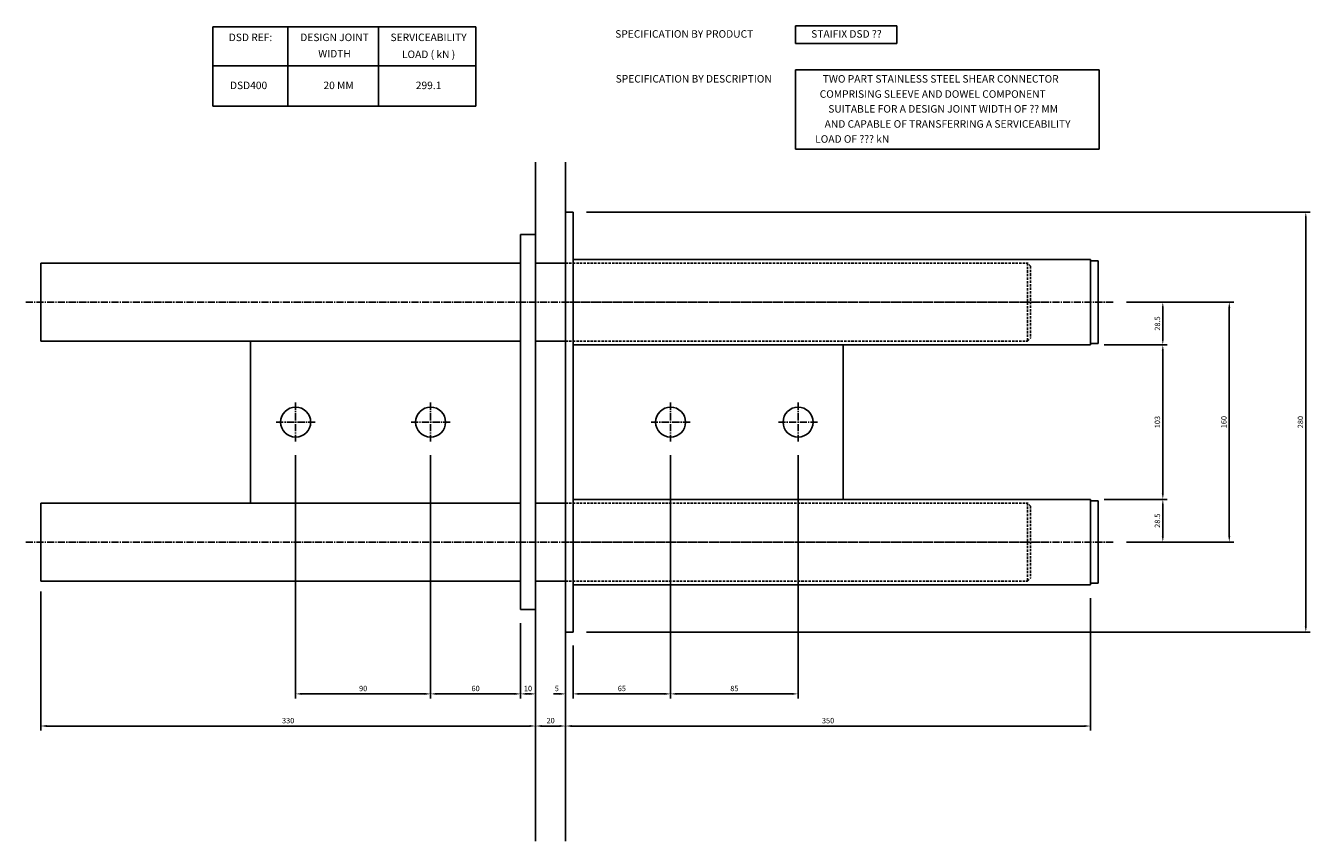
# Model space of a CAD drawing. Extents: x -360 to 497, y -280 to 264.
import ezdxf
from ezdxf.enums import TextEntityAlignment as Align

# ---------------------------------------------------------------- set-up
doc = ezdxf.new("R2010")
doc.units = 0
doc.header["$LTSCALE"] = 0.25
doc.header["$MEASUREMENT"] = 0
doc.linetypes.add('CENTER2', pattern=[28.575, 19.05, -3.175, 3.175, -3.175])
doc.linetypes.add('HIDDEN', pattern=[9.525, 6.35, -3.175])
doc.layers.get('0').update_dxf_attribs({"linetype": 'CONTINUOUS'})
doc.layers.get('DEFPOINTS').update_dxf_attribs({"linetype": 'CONTINUOUS'})
for name, color, linetype in [('20MM-DIMS', 1, 'CONTINUOUS'), ('20MM-JOINT', 7, 'CONTINUOUS'), ('ANCON-DSD', 3, 'CONTINUOUS'), ('CONCRETE', 2, 'CONTINUOUS'), ('DIMS', 1, 'CONTINUOUS'), ('SPECD', 6, 'CONTINUOUS'), ('SPECP', 6, 'CONTINUOUS')]:
    doc.layers.add(name, color=color, linetype=linetype)
doc.styles.add('ROMANS', font='romans')
doc.styles.get("Standard").update_dxf_attribs({"font": 'txt.shx'})
doc.dimstyles.new('1-2', dxfattribs={"dimscale": 2, "dimtxt": 1.8, "dimasz": 2, "dimexe": 1.5, "dimexo": 4.5, "dimgap": 0.1, "dimtad": 1, "dimrnd": 0.5, "dimzin": 12, "dimdsep": 46, "dimtxsty": 'Standard', "dimcen": 0, "dimadec": 0, "dimazin": 0, "dimtfac": 1.25, "dimtofl": 0, "dimtmove": 2, "dimatfit": 3, "dimfxl": 0, "dimtolj": 1, "dimtzin": 12, "dimarcsym": 0})

# ---------------------------------------------------------------- blocks, each defined once
blk = doc.blocks.new('*D3')
at = {"color": 0, "linetype": 'ByBlock'}
for p, q in [((374, 80), (401.18, 80)), ((398.18, 55.5), (398.18, 76)), ((359, 51.5), (401.18, 51.5))]:
    blk.add_line(p, q, dxfattribs=at)
for points in [[(397.51, 76), (398.84, 76), (398.18, 80)], [(397.51, 55.5), (398.84, 55.5), (398.18, 51.5)]]:
    blk.add_solid(points, dxfattribs=at)
at = {"layer": 'DEFPOINTS', "color": 0, "linetype": 'ByBlock'}
for p in [(365, 80), (398.18, 80), (350, 51.5)]:
    blk.add_point(p, dxfattribs=at)
at = {"color": 0, "linetype": 'ByBlock', "style": 'ROMANS'}
blk.add_text('28.5', height=3.6, rotation=90, dxfattribs=at).set_placement((394.58, 65.75), align=Align.MIDDLE_CENTER)
blk = doc.blocks.new('*D5')
at = {"color": 0, "linetype": 'ByBlock'}
for p, q in [((359, -51.5), (401.18, -51.5)), ((398.18, -55.5), (398.18, -76)), ((374, -80), (401.18, -80))]:
    blk.add_line(p, q, dxfattribs=at)
for points in [[(397.51, -55.5), (398.84, -55.5), (398.18, -51.5)], [(397.51, -76), (398.84, -76), (398.18, -80)]]:
    blk.add_solid(points, dxfattribs=at)
at = {"layer": 'DEFPOINTS', "color": 0, "linetype": 'ByBlock'}
for p in [(350, -51.5), (365, -80), (398.18, -80)]:
    blk.add_point(p, dxfattribs=at)
at = {"color": 0, "linetype": 'ByBlock', "style": 'ROMANS'}
blk.add_text('28.5', height=3.6, rotation=90, dxfattribs=at).set_placement((394.58, -65.75), align=Align.MIDDLE_CENTER)
blk = doc.blocks.new('*D2')
at = {"color": 0, "linetype": 'ByBlock'}
for p, q in [((374, 80), (445.5, 80)), ((442.5, -76), (442.5, 76)), ((374, -80), (445.5, -80))]:
    blk.add_line(p, q, dxfattribs=at)
for points in [[(441.83, 76), (443.16, 76), (442.5, 80)], [(441.83, -76), (443.16, -76), (442.5, -80)]]:
    blk.add_solid(points, dxfattribs=at)
at = {"layer": 'DEFPOINTS', "color": 0, "linetype": 'ByBlock'}
for p in [(365, 80), (442.5, 80), (365, -80)]:
    blk.add_point(p, dxfattribs=at)
at = {"color": 0, "linetype": 'ByBlock', "style": 'ROMANS'}
blk.add_text('160', height=3.6, rotation=90, dxfattribs=at).set_placement((438.9, 0), align=Align.MIDDLE_CENTER)
blk = doc.blocks.new('*D1')
at = {"color": 0, "linetype": 'ByBlock'}
for p, q in [((359, 51.5), (401.18, 51.5)), ((398.18, -47.5), (398.18, 47.5)), ((359, -51.5), (401.18, -51.5))]:
    blk.add_line(p, q, dxfattribs=at)
for points in [[(397.51, 47.5), (398.84, 47.5), (398.18, 51.5)], [(397.51, -47.5), (398.84, -47.5), (398.18, -51.5)]]:
    blk.add_solid(points, dxfattribs=at)
at = {"layer": 'DEFPOINTS', "color": 0, "linetype": 'ByBlock'}
for p in [(350, 51.5), (398.18, 51.5), (350, -51.5)]:
    blk.add_point(p, dxfattribs=at)
at = {"color": 0, "linetype": 'ByBlock', "style": 'ROMANS'}
blk.add_text('103', height=3.6, rotation=90, dxfattribs=at).set_placement((394.58, 0), align=Align.MIDDLE_CENTER)
blk = doc.blocks.new('*D11')
at = {"color": 0, "linetype": 'ByBlock'}
for p, q in [((70, -22), (70, -184.23)), ((155, -22), (155, -184.23)), ((74, -181.23), (151, -181.23))]:
    blk.add_line(p, q, dxfattribs=at)
for points in [[(74, -180.56), (74, -181.9), (70, -181.23)], [(151, -180.56), (151, -181.9), (155, -181.23)]]:
    blk.add_solid(points, dxfattribs=at)
at = {"layer": 'DEFPOINTS', "color": 0, "linetype": 'ByBlock'}
for p in [(70, -13), (155, -13), (155, -181.23)]:
    blk.add_point(p, dxfattribs=at)
at = {"color": 0, "linetype": 'ByBlock', "style": 'ROMANS'}
blk.add_text('85', height=3.6, dxfattribs=at).set_placement((112.5, -177.63), align=Align.MIDDLE_CENTER)
blk = doc.blocks.new('*D7')
at = {"color": 0, "linetype": 'ByBlock'}
for p, q in [((-30, -134), (-30, -184.23)), ((-20, -134), (-20, -184.23)), ((-26, -181.23), (-24, -181.23))]:
    blk.add_line(p, q, dxfattribs=at)
for points in [[(-26, -180.56), (-26, -181.9), (-30, -181.23)], [(-24, -180.56), (-24, -181.9), (-20, -181.23)]]:
    blk.add_solid(points, dxfattribs=at)
at = {"layer": 'DEFPOINTS', "color": 0, "linetype": 'ByBlock'}
for p in [(-30, -125), (-20, -125), (-20, -181.23)]:
    blk.add_point(p, dxfattribs=at)
at = {"color": 0, "linetype": 'ByBlock', "style": 'ROMANS'}
blk.add_text('10', height=3.6, dxfattribs=at).set_placement((-25.08, -177.63), align=Align.MIDDLE_CENTER)
blk = doc.blocks.new('*D9')
at = {"color": 0, "linetype": 'ByBlock'}
for p, q in [((-20, -134), (-20, -205.66)), ((0, -149), (0, -205.66)), ((-16, -202.66), (-4, -202.66))]:
    blk.add_line(p, q, dxfattribs=at)
for points in [[(-16, -201.99), (-16, -203.33), (-20, -202.66)], [(-4, -201.99), (-4, -203.33), (0, -202.66)]]:
    blk.add_solid(points, dxfattribs=at)
at = {"layer": 'DEFPOINTS', "color": 0, "linetype": 'ByBlock'}
for p in [(-20, -125), (0, -140), (0, -202.66)]:
    blk.add_point(p, dxfattribs=at)
at = {"color": 0, "linetype": 'ByBlock', "style": 'ROMANS'}
blk.add_text('20', height=3.6, dxfattribs=at).set_placement((-10, -199.06), align=Align.MIDDLE_CENTER)
blk = doc.blocks.new('*D6')
at = {"color": 0, "linetype": 'ByBlock'}
for p, q in [((0, -149), (0, -184.23)), ((5, -149), (5, -184.23)), ((-4, -181.23), (-8, -181.23)), ((9, -181.23), (13, -181.23))]:
    blk.add_line(p, q, dxfattribs=at)
for points in [[(-4, -180.56), (-4, -181.9), (0, -181.23)], [(9, -180.56), (9, -181.9), (5, -181.23)]]:
    blk.add_solid(points, dxfattribs=at)
at = {"layer": 'DEFPOINTS', "color": 0, "linetype": 'ByBlock'}
for p in [(0, -140), (5, -140), (0, -181.23)]:
    blk.add_point(p, dxfattribs=at)
at = {"color": 0, "linetype": 'ByBlock', "style": 'ROMANS'}
blk.add_text('5', height=3.6, dxfattribs=at).set_placement((-5.87, -177.63), align=Align.MIDDLE_CENTER)
blk = doc.blocks.new('*D8')
at = {"color": 0, "linetype": 'ByBlock'}
for p, q in [((-350, -113), (-350, -205.66)), ((-20, -134), (-20, -205.66)), ((-346, -202.66), (-24, -202.66))]:
    blk.add_line(p, q, dxfattribs=at)
for points in [[(-346, -201.99), (-346, -203.33), (-350, -202.66)], [(-24, -201.99), (-24, -203.33), (-20, -202.66)]]:
    blk.add_solid(points, dxfattribs=at)
at = {"layer": 'DEFPOINTS', "color": 0, "linetype": 'ByBlock'}
for p in [(-350, -104), (-20, -125), (-20, -202.66)]:
    blk.add_point(p, dxfattribs=at)
at = {"color": 0, "linetype": 'ByBlock', "style": 'ROMANS'}
blk.add_text('330', height=3.6, dxfattribs=at).set_placement((-185, -199.06), align=Align.MIDDLE_CENTER)
blk = doc.blocks.new('*D12')
at = {"color": 0, "linetype": 'ByBlock'}
for p, q in [((-90, -22), (-90, -184.23)), ((-30, -134), (-30, -184.23)), ((-86, -181.23), (-34, -181.23))]:
    blk.add_line(p, q, dxfattribs=at)
for points in [[(-86, -180.56), (-86, -181.9), (-90, -181.23)], [(-34, -180.56), (-34, -181.9), (-30, -181.23)]]:
    blk.add_solid(points, dxfattribs=at)
at = {"layer": 'DEFPOINTS', "color": 0, "linetype": 'ByBlock'}
for p in [(-90, -13), (-30, -125), (-30, -181.23)]:
    blk.add_point(p, dxfattribs=at)
at = {"color": 0, "linetype": 'ByBlock', "style": 'ROMANS'}
blk.add_text('60', height=3.6, dxfattribs=at).set_placement((-60, -177.63), align=Align.MIDDLE_CENTER)
blk = doc.blocks.new('*D13')
at = {"color": 0, "linetype": 'ByBlock'}
for p, q in [((-180, -22), (-180, -184.23)), ((-90, -22), (-90, -184.23)), ((-176, -181.23), (-94, -181.23))]:
    blk.add_line(p, q, dxfattribs=at)
for points in [[(-176, -180.56), (-176, -181.9), (-180, -181.23)], [(-94, -180.56), (-94, -181.9), (-90, -181.23)]]:
    blk.add_solid(points, dxfattribs=at)
at = {"layer": 'DEFPOINTS', "color": 0, "linetype": 'ByBlock'}
for p in [(-180, -13), (-90, -13), (-90, -181.23)]:
    blk.add_point(p, dxfattribs=at)
at = {"color": 0, "linetype": 'ByBlock', "style": 'ROMANS'}
blk.add_text('90', height=3.6, dxfattribs=at).set_placement((-135, -177.63), align=Align.MIDDLE_CENTER)
blk = doc.blocks.new('*D0')
at = {"color": 0, "linetype": 'ByBlock'}
for p, q in [((14, 140), (496.52, 140)), ((493.52, 136), (493.52, -136)), ((14, -140), (496.52, -140))]:
    blk.add_line(p, q, dxfattribs=at)
for points in [[(492.86, 136), (494.19, 136), (493.52, 140)], [(492.86, -136), (494.19, -136), (493.52, -140)]]:
    blk.add_solid(points, dxfattribs=at)
at = {"layer": 'DEFPOINTS', "color": 0, "linetype": 'ByBlock'}
for p in [(5, 140), (5, -140), (493.52, -140)]:
    blk.add_point(p, dxfattribs=at)
at = {"color": 0, "linetype": 'ByBlock', "style": 'ROMANS'}
blk.add_text('280', height=3.6, rotation=90, dxfattribs=at).set_placement((489.92, 0), align=Align.MIDDLE_CENTER)
blk = doc.blocks.new('*D10')
at = {"color": 0, "linetype": 'ByBlock'}
for p, q in [((70, -22), (70, -184.23)), ((5, -149), (5, -184.23)), ((9, -181.23), (66, -181.23))]:
    blk.add_line(p, q, dxfattribs=at)
for points in [[(9, -180.56), (9, -181.9), (5, -181.23)], [(66, -180.56), (66, -181.9), (70, -181.23)]]:
    blk.add_solid(points, dxfattribs=at)
at = {"layer": 'DEFPOINTS', "color": 0, "linetype": 'ByBlock'}
for p in [(70, -13), (5, -140), (70, -181.23)]:
    blk.add_point(p, dxfattribs=at)
at = {"color": 0, "linetype": 'ByBlock', "style": 'ROMANS'}
blk.add_text('65', height=3.6, dxfattribs=at).set_placement((37.5, -177.63), align=Align.MIDDLE_CENTER)
blk = doc.blocks.new('*D4')
at = {"color": 0, "linetype": 'ByBlock'}
for p, q in [((350, -117.5), (350, -205.66)), ((0, -149), (0, -205.66)), ((4, -202.66), (346, -202.66))]:
    blk.add_line(p, q, dxfattribs=at)
for points in [[(4, -201.99), (4, -203.33), (0, -202.66)], [(346, -201.99), (346, -203.33), (350, -202.66)]]:
    blk.add_solid(points, dxfattribs=at)
at = {"layer": 'DEFPOINTS', "color": 0, "linetype": 'ByBlock'}
for p in [(350, -108.5), (0, -140), (350, -202.66)]:
    blk.add_point(p, dxfattribs=at)
at = {"color": 0, "linetype": 'ByBlock', "style": 'ROMANS'}
blk.add_text('350', height=3.6, dxfattribs=at).set_placement((175, -199.06), align=Align.MIDDLE_CENTER)

msp = doc.modelspace()

# ---------------------------------------------------------------- linework, layer by layer
at = {"layer": '20MM-JOINT', "color": 6}
for p, q in [((-235.266, 263.685), (-235.266, 210.587)), ((-235.266, 263.685), (-59.887, 263.685)), ((-185.266, 263.685), (-185.266, 210.587)), ((-124.758, 263.685), (-124.758, 210.587)), ((-59.887, 263.685), (-59.887, 210.587)), ((-235.266, 237.615), (-59.887, 237.615)), ((-235.266, 210.587), (-59.887, 210.587))]:
    msp.add_line(p, q, dxfattribs=at)
at = {"layer": '20MM-JOINT', "color": 2}
msp.add_line((-20, -279.538), (-20, 173.288), dxfattribs=at)
at = {"layer": '20MM-JOINT', "color": 3}
for p, q in [((-30, 125), (-20, 125)), ((-20, 125), (-30, 125)), ((-30, 125), (-30, 106)), ((-30, 125), (-30, 106)), ((-20, 125), (-20, 106)), ((-20, 106), (-20, 125)), ((-350, 106), (-350, 54)), ((-350, 106), (-30, 106)), ((-30, 106), (-30, 54)), ((-20, 106), (0, 106)), ((-20, 106), (-20, 54)), ((-350, 54), (-30, 54)), ((-210, 54), (-210, -54)), ((-30, 54), (-30, -54)), ((-30, 54), (-30, -54)), ((-20, 54), (0, 54)), ((-20, 54), (-20, -54)), ((-20, -54), (-20, 54)), ((-350, -54), (-350, -106)), ((-350, -54), (-30, -54)), ((-30, -54), (-30, -106)), ((-20, -54), (0, -54)), ((-20, -54), (-20, -106)), ((-350, -106), (-30, -106)), ((-30, -106), (-30, -125)), ((-30, -106), (-30, -125)), ((-20, -106), (0, -106)), ((-20, -106), (-20, -125)), ((-20, -125), (-20, -106)), ((-30, -125), (-20, -125)), ((-30, -125), (-20, -125))]:
    msp.add_line(p, q, dxfattribs=at)
at = {"layer": '20MM-JOINT', "color": 3, "linetype": 'HIDDEN'}
for p, q in [((0, 106), (308, 106)), ((310, 104), (308, 106)), ((308, 106), (308, 54)), ((310, 104), (310, 56)), ((0, 54), (308, 54)), ((308, 54), (310, 56)), ((308, 54), (308, 54)), ((0, -54), (308, -54)), ((310, -56), (308, -54)), ((308, -54), (308, -106)), ((310, -56), (310, -104)), ((0, -106), (308, -106)), ((308, -106), (310, -104))]:
    msp.add_line(p, q, dxfattribs=at)
at = {"layer": '20MM-JOINT', "color": 1, "linetype": 'CENTER2'}
for p, q in [((-360, 80), (320, 80)), ((-180, 13), (-180, -13)), ((-90, 13), (-90, -13)), ((-193, 0), (-167, 0)), ((-103, 0), (-77, 0)), ((-360, -80), (320, -80))]:
    msp.add_line(p, q, dxfattribs=at)
at = {"layer": '20MM-JOINT', "color": 3}
for centre in [(-180, 0), (-90, 0)]:
    msp.add_circle(centre, 10, dxfattribs=at)
at = {"layer": 'ANCON-DSD'}
for p, q in [((0, 140), (5, 140)), ((5, 140), (0, 140)), ((0, 140), (0, -140)), ((5, 140), (5, 106)), ((5, 140), (5, -140)), ((350, 108.5), (5, 108.5)), ((350, 51.5), (350, 108.5)), ((355, 107.5), (350, 107.5)), ((355, 52.5), (355, 107.5)), ((5, 54), (5, -54)), ((350, 51.5), (5, 51.5)), ((185, 51.5), (185, -51.5)), ((355, 52.5), (350, 52.5)), ((350, -51.5), (5, -51.5)), ((350, -51.5), (350, -108.5)), ((355, -52.5), (350, -52.5)), ((350, -54), (350, -105.973)), ((355, -52.5), (355, -107.5)), ((5, -106), (5, -140)), ((350, -108.5), (5, -108.5)), ((355, -107.5), (350, -107.5)), ((5, -140), (0, -140)), ((5, -140), (0, -140))]:
    msp.add_line(p, q, dxfattribs=at)
for centre in [(70, 0), (155, 0)]:
    msp.add_circle(centre, 10, dxfattribs=at)
at = {"layer": 'CONCRETE'}
msp.add_line((0, -279.529), (0, 173.298), dxfattribs=at)
at = {"layer": 'DIMS', "linetype": 'CENTER2'}
for p, q in [((365, 80), (0, 80)), ((70, 13), (70, -13)), ((155, 13), (155, -13)), ((168, 0), (142, 0)), ((83, 0), (57, 0)), ((365, -80), (0, -80))]:
    msp.add_line(p, q, dxfattribs=at)
at = {"layer": 'SPECD', "color": 6}
for p, q in [((153.199, 234.982), (153.199, 181.948)), ((153.199, 234.982), (355.686, 234.982)), ((355.686, 234.982), (355.686, 181.948)), ((153.199, 181.948), (355.686, 181.948))]:
    msp.add_line(p, q, dxfattribs=at)
at = {"layer": 'SPECP', "color": 6}
for p, q in [((153.199, 264.348), (153.199, 252.43)), ((153.199, 264.348), (220.789, 264.348)), ((220.789, 264.348), (220.789, 252.43)), ((153.199, 252.43), (220.789, 252.43))]:
    msp.add_line(p, q, dxfattribs=at)

# ---------------------------------------------------------------- texts
at = {"layer": '20MM-JOINT', "color": 6, "style": 'ROMANS'}
for s, p in [('DSD REF:', (-210.097, 255.92)), ('DESIGN JOINT', (-154.091, 255.92)), ('SERVICEABILITY', (-91.381, 255.924)), ('WIDTH', (-154.091, 245.022)), ('LOAD ( kN )', (-91.381, 244.624)), ('DSD400', (-211.381, 223.903)), ('20 MM', (-151.381, 223.903)), ('299.1', (-91.381, 223.903))]:
    msp.add_text(s, height=5, dxfattribs=at).set_placement(p, align=Align.MIDDLE)
at = {"layer": 'SPECD', "color": 1, "style": 'ROMANS'}
msp.add_text('SPECIFICATION BY DESCRIPTION', height=5, dxfattribs=at).set_placement((85.413, 228.277), align=Align.MIDDLE)
at = {"layer": 'SPECD', "color": 6, "style": 'ROMANS'}
for s, p in [('TWO PART STAINLESS STEEL SHEAR CONNECTOR', (250.11, 228.241)), ('COMPRISING SLEEVE AND DOWEL COMPONENT', (244.746, 218.136)), ('SUITABLE FOR A DESIGN JOINT WIDTH OF ?? MM', (251.709, 208.235)), ('AND CAPABLE OF TRANSFERRING A SERVICEABILITY', (254.664, 198.186)), ('LOAD OF ??? kN', (191.088, 188.151))]:
    msp.add_text(s, height=5, dxfattribs=at).set_placement(p, align=Align.MIDDLE)
at = {"layer": 'SPECP', "color": 1, "style": 'ROMANS'}
msp.add_text('SPECIFICATION BY PRODUCT', height=5, dxfattribs=at).set_placement((79.079, 258.211), align=Align.MIDDLE)
at = {"layer": 'SPECP', "color": 6, "style": 'ROMANS'}
msp.add_text('STAIFIX DSD ??', height=5, dxfattribs=at).set_placement((187.217, 258.211), align=Align.MIDDLE)

# ---------------------------------------------------------------- dimensions: what is measured, and where the dimension line sits
at = {"layer": '20MM-DIMS'}
for base, p1, p2, picture, middle in [((-90, -181.23), (-180, -13), (-90, -13), '*D13', (-135, -177.63)), ((-30, -181.23), (-90, -13), (-30, -125), '*D12', (-60, -177.63)), ((-20, -202.66), (-350, -104), (-20, -125), '*D8', (-185, -199.06)), ((0, -202.66), (-20, -125), (0, -140), '*D9', (-10, -199.06))]:
    dim = msp.add_linear_dim(base=base, p1=p1, p2=p2, dimstyle='1-2', dxfattribs=at)
    dim.commit()
    dim.dimension.update_dxf_attribs({"geometry": picture, "text_midpoint": middle})
dim = msp.add_linear_dim(base=(-20, -181.23), p1=(-30, -125), p2=(-20, -125), dimstyle='1-2', dxfattribs=at)
dim.commit()
dim.dimension.update_dxf_attribs({"geometry": '*D7', "text_midpoint": (-25.082, -177.63), "dimtype": 128})
at = {"layer": 'DIMS'}
for base, p1, p2, picture, middle in [((493.524, -140), (5, 140), (5, -140), '*D0', (489.924, 0)), ((398.175, 80), (350, 51.5), (365, 80), '*D3', (394.575, 65.75)), ((442.496, 80), (365, -80), (365, 80), '*D2', (438.896, 0)), ((398.175, 51.5), (350, -51.5), (350, 51.5), '*D1', (394.575, 0)), ((398.175, -80), (350, -51.5), (365, -80), '*D5', (394.575, -65.75))]:
    dim = msp.add_linear_dim(base=base, p1=p1, p2=p2, angle=90, dimstyle='1-2', dxfattribs=at)
    dim.commit()
    dim.dimension.update_dxf_attribs({"geometry": picture, "text_midpoint": middle})
for base, p1, p2, picture, middle in [((70, -181.23), (5, -140), (70, -13), '*D10', (37.5, -177.63)), ((155, -181.23), (70, -13), (155, -13), '*D11', (112.5, -177.63)), ((350, -202.66), (0, -140), (350, -108.5), '*D4', (175, -199.06))]:
    dim = msp.add_linear_dim(base=base, p1=p1, p2=p2, dimstyle='1-2', dxfattribs=at)
    dim.commit()
    dim.dimension.update_dxf_attribs({"geometry": picture, "text_midpoint": middle})
dim = msp.add_linear_dim(base=(0, -181.23), p1=(5, -140), p2=(0, -140), dimstyle='1-2', dxfattribs=at)
dim.commit()
dim.dimension.update_dxf_attribs({"geometry": '*D6', "text_midpoint": (-5.87, -177.63), "dimtype": 128})

doc.saveas('drawing.dxf')
